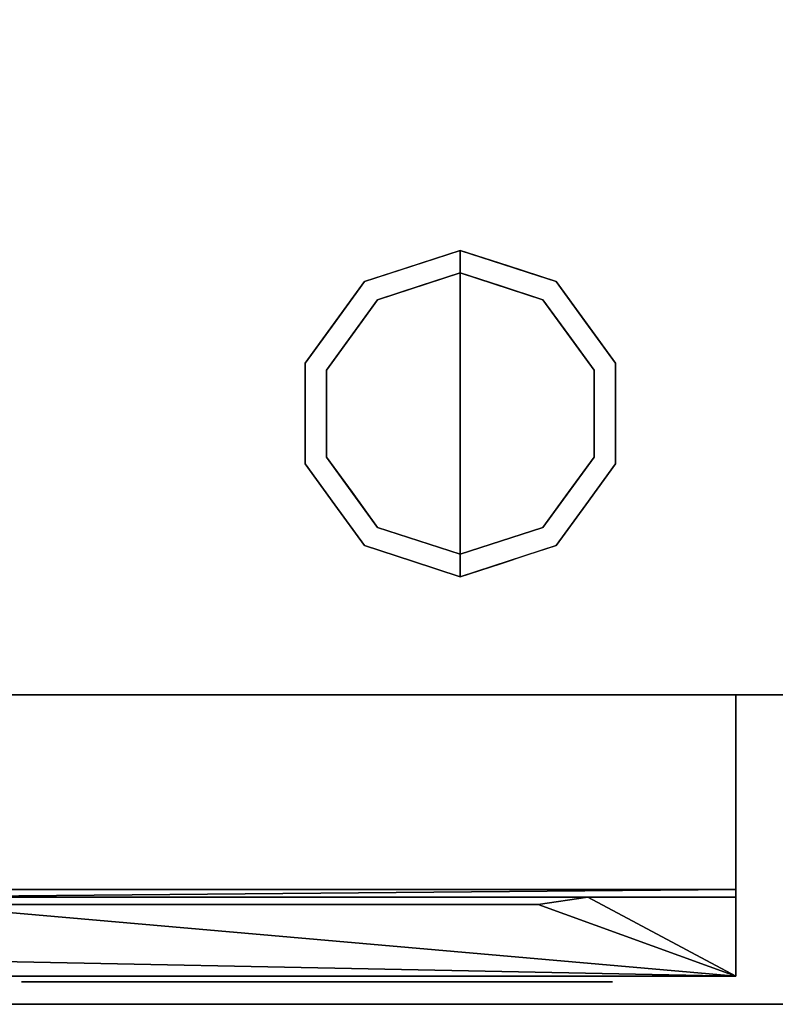
# Model space of a CAD drawing. Units: millimetres. Extents: x -1 to 1800, y -1098 to 1.
# Drawn here: x 269 to 403, y -700 to -525 of the extents above; entities that cross this region are included whole.
import ezdxf

# ---------------------------------------------------------------- set-up
doc = ezdxf.new("R2010")
doc.units = ezdxf.units.MM
doc.linetypes.add('NASCOSTA', pattern=[9.525, 6.35, -3.175])
for name, color, linetype in [('IQ_200_2D', 1, 'Continuous'), ('IQ_200_3D', 1, 'Continuous'), ('IQ_204_2D', 7, 'Continuous'), ('IQ_204_3D', 7, 'Continuous'), ('IQ_BLACK_3D', 250, 'Continuous'), ('IQ_BLUE_3D', 5, 'Continuous'), ('IQ_GRAY_3D', 9, 'Continuous')]:
    doc.layers.add(name, color=color, linetype=linetype)

# ---------------------------------------------------------------- blocks, each defined once
blk = doc.blocks.new('hpp_elx_bi_bt_l')
at = {"layer": 'IQ_200_3D'}
mesh = blk.add_polyface(dxfattribs=at)
corners = [(369, -50, 47), (0, -50, 47), (0, 0, 47), (369, 0, 47)]
mesh.append_faces([[corners[k] for k in face] for face in [(0, 1, 2, 3)]])
mesh = blk.add_polyface(dxfattribs=at)
corners = [(369, 0, 675), (0, 0, 675), (0, -34.6, 675), (369, -34.6, 675)]
mesh.append_faces([[corners[k] for k in face] for face in [(0, 1, 2, 3)]])
mesh = blk.add_polyface(dxfattribs=at)
corners = [(369, -50, 568.83), (369, -50, 47), (369, 0, 47), (369, 0, 675), (369, -34.6, 675), (369, -34.6, 626.33)]
mesh.append_faces([[corners[k] for k in face] for face in [(3, 5, 0)]], dxfattribs={"vtx0": -1, "vtx2": -1})
mesh.append_faces([[corners[k] for k in face] for face in [(3, 4, 5)]], dxfattribs={"vtx2": -1})
mesh.append_faces([[corners[k] for k in face] for face in [(0, 1, 2, 3)]], dxfattribs={"vtx3": -1})
mesh = blk.add_polyface(dxfattribs=at)
corners = [(369, -34.6, 675), (0, -34.6, 675), (0, -34.6, 626.33), (369, -34.6, 626.33)]
mesh.append_faces([[corners[k] for k in face] for face in [(0, 1, 2, 3)]])
mesh = blk.add_polyface(dxfattribs=at)
corners = [(369, -50, 47), (0, -50, 47), (0, -50, 568.83), (369, -50, 568.83)]
mesh.append_faces([[corners[k] for k in face] for face in [(0, 1, 2, 3)]])
at = {"layer": 'IQ_BLACK_3D'}
mesh = blk.add_polyface(dxfattribs=at)
corners = [(242.02, -51, 557.65), (242.02, -51, 549.65), (347.05, -51, 549.65), (347.05, -51, 557.65)]
mesh.append_faces([[corners[k] for k in face] for face in [(0, 1, 2, 3)]])
mesh = blk.add_polyface(dxfattribs=at)
corners = [(242.02, -51, 545.65), (242.02, -51, 537.64), (347.05, -51, 537.64), (347.05, -51, 545.65)]
mesh.append_faces([[corners[k] for k in face] for face in [(0, 1, 2, 3)]])
mesh = blk.add_polyface(dxfattribs=at)
corners = [(242.02, -51, 533.64), (242.02, -51, 525.64), (347.05, -51, 525.64), (347.05, -51, 533.64)]
mesh.append_faces([[corners[k] for k in face] for face in [(0, 1, 2, 3)]])
mesh = blk.add_polyface(dxfattribs=at)
corners = [(242.02, -51, 521.64), (242.02, -51, 513.64), (347.05, -51, 513.64), (347.05, -51, 521.64)]
mesh.append_faces([[corners[k] for k in face] for face in [(0, 1, 2, 3)]])
mesh = blk.add_polyface(dxfattribs=at)
corners = [(242.02, -51, 509.64), (242.02, -51, 501.63), (347.05, -51, 501.63), (347.05, -51, 509.64)]
mesh.append_faces([[corners[k] for k in face] for face in [(0, 1, 2, 3)]])
mesh = blk.add_polyface(dxfattribs=at)
corners = [(242.02, -51, 497.63), (242.02, -51, 489.63), (347.05, -51, 489.63), (347.05, -51, 497.63)]
mesh.append_faces([[corners[k] for k in face] for face in [(0, 1, 2, 3)]])
mesh = blk.add_polyface(dxfattribs=at)
corners = [(242.02, -51, 485.63), (242.02, -51, 477.63), (347.05, -51, 477.63), (347.05, -51, 485.63)]
mesh.append_faces([[corners[k] for k in face] for face in [(0, 1, 2, 3)]])
mesh = blk.add_polyface(dxfattribs=at)
corners = [(242.02, -51, 473.62), (242.02, -51, 465.62), (347.05, -51, 465.62), (347.05, -51, 473.62)]
mesh.append_faces([[corners[k] for k in face] for face in [(0, 1, 2, 3)]])
mesh = blk.add_polyface(dxfattribs=at)
corners = [(242.02, -51, 461.62), (242.02, -51, 453.62), (347.05, -51, 453.62), (347.05, -51, 461.62)]
mesh.append_faces([[corners[k] for k in face] for face in [(0, 1, 2, 3)]])
mesh = blk.add_polyface(dxfattribs=at)
corners = [(242.02, -51, 449.62), (242.02, -51, 441.62), (347.05, -51, 441.62), (347.05, -51, 449.62)]
mesh.append_faces([[corners[k] for k in face] for face in [(0, 1, 2, 3)]])
mesh = blk.add_polyface(dxfattribs=at)
corners = [(242.02, -51, 437.61), (242.02, -51, 429.61), (347.05, -51, 429.61), (347.05, -51, 437.61)]
mesh.append_faces([[corners[k] for k in face] for face in [(0, 1, 2, 3)]])
mesh = blk.add_polyface(dxfattribs=at)
corners = [(242.02, -51, 425.61), (242.02, -51, 417.61), (347.05, -51, 417.61), (347.05, -51, 425.61)]
mesh.append_faces([[corners[k] for k in face] for face in [(0, 1, 2, 3)]])
mesh = blk.add_polyface(dxfattribs=at)
corners = [(242.02, -51, 413.61), (242.02, -51, 405.6), (347.05, -51, 405.6), (347.05, -51, 413.61)]
mesh.append_faces([[corners[k] for k in face] for face in [(0, 1, 2, 3)]])
mesh = blk.add_polyface(dxfattribs=at)
corners = [(242.02, -51, 401.6), (242.02, -51, 393.6), (347.05, -51, 393.6), (347.05, -51, 401.6)]
mesh.append_faces([[corners[k] for k in face] for face in [(0, 1, 2, 3)]])
mesh = blk.add_polyface(dxfattribs=at)
corners = [(242.02, -51, 389.6), (242.02, -51, 381.6), (347.05, -51, 381.6), (347.05, -51, 389.6)]
mesh.append_faces([[corners[k] for k in face] for face in [(0, 1, 2, 3)]])
mesh = blk.add_polyface(dxfattribs=at)
corners = [(242.02, -51, 377.6), (242.02, -51, 369.59), (347.05, -51, 369.59), (347.05, -51, 377.6)]
mesh.append_faces([[corners[k] for k in face] for face in [(0, 1, 2, 3)]])
mesh = blk.add_polyface(dxfattribs=at)
corners = [(242.02, -51, 247.56), (242.02, -51, 239.56), (347.05, -51, 239.56), (347.05, -51, 247.56)]
mesh.append_faces([[corners[k] for k in face] for face in [(0, 1, 2, 3)]])
mesh = blk.add_polyface(dxfattribs=at)
corners = [(242.02, -51, 235.56), (242.02, -51, 227.55), (347.05, -51, 227.55), (347.05, -51, 235.56)]
mesh.append_faces([[corners[k] for k in face] for face in [(0, 1, 2, 3)]])
mesh = blk.add_polyface(dxfattribs=at)
corners = [(242.02, -51, 223.55), (242.02, -51, 215.55), (347.05, -51, 215.55), (347.05, -51, 223.55)]
mesh.append_faces([[corners[k] for k in face] for face in [(0, 1, 2, 3)]])
mesh = blk.add_polyface(dxfattribs=at)
corners = [(242.02, -51, 211.55), (242.02, -51, 203.55), (347.05, -51, 203.55), (347.05, -51, 211.55)]
mesh.append_faces([[corners[k] for k in face] for face in [(0, 1, 2, 3)]])
mesh = blk.add_polyface(dxfattribs=at)
corners = [(242.02, -51, 199.54), (242.02, -51, 191.54), (347.05, -51, 191.54), (347.05, -51, 199.54)]
mesh.append_faces([[corners[k] for k in face] for face in [(0, 1, 2, 3)]])
mesh = blk.add_polyface(dxfattribs=at)
corners = [(242.02, -51, 187.54), (242.02, -51, 179.54), (347.05, -51, 179.54), (347.05, -51, 187.54)]
mesh.append_faces([[corners[k] for k in face] for face in [(0, 1, 2, 3)]])
mesh = blk.add_polyface(dxfattribs=at)
corners = [(242.02, -51, 175.54), (242.02, -51, 167.54), (347.05, -51, 167.54), (347.05, -51, 175.54)]
mesh.append_faces([[corners[k] for k in face] for face in [(0, 1, 2, 3)]])
mesh = blk.add_polyface(dxfattribs=at)
corners = [(242.02, -51, 163.53), (242.02, -51, 155.53), (347.05, -51, 155.53), (347.05, -51, 163.53)]
mesh.append_faces([[corners[k] for k in face] for face in [(0, 1, 2, 3)]])
mesh = blk.add_polyface(dxfattribs=at)
corners = [(242.02, -51, 151.53), (242.02, -51, 143.53), (347.05, -51, 143.53), (347.05, -51, 151.53)]
mesh.append_faces([[corners[k] for k in face] for face in [(0, 1, 2, 3)]])
mesh = blk.add_polyface(dxfattribs=at)
corners = [(242.02, -51, 139.53), (242.02, -51, 131.52), (347.05, -51, 131.52), (347.05, -51, 139.53)]
mesh.append_faces([[corners[k] for k in face] for face in [(0, 1, 2, 3)]])
mesh = blk.add_polyface(dxfattribs=at)
corners = [(242.02, -51, 127.52), (242.02, -51, 119.52), (347.05, -51, 119.52), (347.05, -51, 127.52)]
mesh.append_faces([[corners[k] for k in face] for face in [(0, 1, 2, 3)]])
mesh = blk.add_polyface(dxfattribs=at)
corners = [(242.02, -51, 115.52), (242.02, -51, 107.52), (347.05, -51, 107.52), (347.05, -51, 115.52)]
mesh.append_faces([[corners[k] for k in face] for face in [(0, 1, 2, 3)]])
mesh = blk.add_polyface(dxfattribs=at)
corners = [(242.02, -51, 103.52), (242.02, -51, 95.51), (347.05, -51, 95.51), (347.05, -51, 103.52)]
mesh.append_faces([[corners[k] for k in face] for face in [(0, 1, 2, 3)]])
mesh = blk.add_polyface(dxfattribs=at)
corners = [(242.02, -51, 91.51), (242.02, -51, 83.51), (347.05, -51, 83.51), (347.05, -51, 91.51)]
mesh.append_faces([[corners[k] for k in face] for face in [(0, 1, 2, 3)]])
mesh = blk.add_polyface(dxfattribs=at)
corners = [(242.02, -51, 79.51), (242.02, -51, 71.51), (347.05, -51, 71.51), (347.05, -51, 79.51)]
mesh.append_faces([[corners[k] for k in face] for face in [(0, 1, 2, 3)]])
mesh = blk.add_polyface(dxfattribs=at)
corners = [(242.02, -51, 67.51), (242.02, -51, 59.5), (347.05, -51, 59.5), (347.05, -51, 67.51)]
mesh.append_faces([[corners[k] for k in face] for face in [(0, 1, 2, 3)]])
at = {"layer": 'IQ_BLUE_3D'}
mesh = blk.add_polyface(dxfattribs=at)
corners = [(369, -35.97, 621.21), (369, -34.6, 626.33), (0, -34.6, 626.33), (0, -35.97, 621.21), (214.63, -35.97, 621.21), (223.47, -37.29, 616.28), (333.85, -37.29, 616.28), (342.69, -35.97, 621.21)]
mesh.append_faces([[corners[k] for k in face] for face in [(5, 6, 7, 4), (2, 3, 4, 1)]], dxfattribs={"vtx2": -1})
mesh.append_faces([[corners[k] for k in face] for face in [(7, 0, 1, 4)]], dxfattribs={"vtx2": -1, "vtx3": -1})
at = {"layer": 'IQ_GRAY_3D'}
mesh = blk.add_polyface(dxfattribs=at)
corners = [(369, -35.97, 621.21), (342.69, -35.97, 621.21), (333.85, -37.29, 616.28), (223.47, -37.29, 616.28), (214.63, -35.97, 621.21), (0, -35.97, 621.21), (0, -50, 568.83), (369, -50, 568.83), (56.07, -38.59, 611.42), (178.75, -38.59, 611.42), (178.75, -46.23, 582.9), (56.07, -46.23, 582.9)]
mesh.append_faces([[corners[k] for k in face] for face in [(2, 7, 1), (4, 10, 3), (8, 5, 11), (6, 11, 5)]], dxfattribs={"vtx0": -1, "vtx1": -1})
mesh.append_faces([[corners[k] for k in face] for face in [(7, 3, 10)]], dxfattribs={"vtx0": -1, "vtx1": -1, "vtx2": -1})
mesh.append_faces([[corners[k] for k in face] for face in [(7, 2, 3)]], dxfattribs={"vtx0": -1, "vtx2": -1})
mesh.append_faces([[corners[k] for k in face] for face in [(9, 10, 4)]], dxfattribs={"vtx1": -1, "vtx2": -1})
mesh.append_faces([[corners[k] for k in face] for face in [(8, 9, 4, 5), (10, 11, 6, 7)]], dxfattribs={"vtx1": -1, "vtx3": -1})
mesh.append_faces([[corners[k] for k in face] for face in [(7, 0, 1)]], dxfattribs={"vtx2": -1})

msp = doc.modelspace()

# ---------------------------------------------------------------- linework, layer by layer
at = {"layer": 'IQ_200_2D'}
msp.add_lwpolyline([(0, 0), (1799, 0), (1799, -700), (0, -700)], close=True, dxfattribs=at)
at = {"layer": 'IQ_200_3D'}
for points in [[(1797, -645, 150), (2, -645, 150), (2, 0, 150), (1797, 0, 150)], [(1799, -700, 900), (0, -700, 900), (0, -700, 850), (1799, -700, 850)]]:
    msp.add_3dface(points, dxfattribs=at)
for points, invisible_edges in [([(27, -645, 198), (2, -645, 198), (2, -645, 150), (1797, -645, 150)], 8), ([(1797, -645, 150), (1797, -645, 198), (1772, -645, 198), (27, -645, 198)], 12), ([(1772, -645, 198), (1772, -645, 850), (27, -645, 850), (27, -645, 198)], 8), ([(1772, -645, 198), (1772, -645, 850), (27, -645, 850), (27, -645, 198)], 4)]:
    msp.add_3dface(points, dxfattribs=dict(at, invisible_edges=invisible_edges))
at = {"layer": 'IQ_204_2D', "linetype": 'NASCOSTA', "ltscale": 10}
msp.add_line((2, -645), (1797, -645), dxfattribs=at)
at = {"layer": 'IQ_204_2D', "linetype": 'NASCOSTA', "ltscale": 5}
msp.add_line((396, -645), (396, -695), dxfattribs=at)
at = {"layer": 'IQ_204_2D', "color": 7, "linetype": 'NASCOSTA', "ltscale": 10}
msp.add_lwpolyline([(2, 0), (1797, 0), (1797, -645), (2, -645)], close=True, dxfattribs=at)
at = {"layer": 'IQ_204_3D'}
for points, invisible_edges in [([(332.31, -574.77, 25), (329.95, -571.54, 25), (347, -566, 25), (347, -570, 25)], 1), ([(338.48, -568.77, 150), (338.48, -568.77, 150), (347, -566, 150), (339.88, -568.31, 25)], 13), ([(347, -566, 150), (347, -566, 150), (347, -566, 25), (339.88, -568.31, 25)], 9), ([(347, -566, 150), (347, -566, 150), (354.12, -568.31, 150), (347, -566, 25)], 4), ([(355.52, -568.77, 25), (355.52, -568.77, 25), (347, -566, 25), (354.12, -568.31, 150)], 13), ([(361.69, -574.77, 25), (347, -570, 25), (347, -566, 25), (364.05, -571.54, 25)], 8), ([(338.48, -568.77, 150), (338.48, -568.77, 150), (339.88, -568.31, 25), (334.92, -569.93, 25)], 11), ([(355.52, -568.77, 25), (355.52, -568.77, 25), (354.12, -568.31, 150), (359.08, -569.93, 150)], 11), ([(347, -570), (347, -595), (323.22, -587.27), (332.31, -574.77)], 2), ([(338.48, -568.77, 150), (338.48, -568.77, 150), (334.92, -569.93, 25), (329.95, -571.54, 150)], 6), ([(329.95, -571.54, 25), (329.95, -571.54, 25), (329.95, -571.54, 150), (334.92, -569.93, 25)], 6), ([(339.65, -572.39, 25), (339.65, -572.39, 25), (347, -570, 25), (339.87, -572.32)], 13), ([(347, -570, 25), (347, -570, 25), (347, -570), (339.87, -572.32)], 9), ([(347, -570, 25), (347, -570, 25), (354.35, -572.39, 25), (354.13, -572.32)], 13), ([(354.13, -572.32), (354.13, -572.32), (347, -570), (347, -570, 25)], 9), ([(370.78, -587.27), (347, -595), (347, -570), (361.69, -574.77)], 1), ([(355.52, -568.77, 25), (355.52, -568.77, 25), (359.08, -569.93, 150), (364.05, -571.54, 25)], 6), ([(364.05, -571.54, 150), (364.05, -571.54, 150), (364.05, -571.54, 25), (359.08, -569.93, 150)], 6), ([(323.22, -587.27, 25), (319.42, -586.04, 25), (329.95, -571.54, 25), (332.31, -574.77, 25)], 5), ([(329.95, -571.54, 25), (324.69, -578.79, 25), (324.69, -578.79, 150), (329.95, -571.54, 150)], 10), ([(370.78, -587.27, 25), (361.69, -574.77, 25), (364.05, -571.54, 25), (374.58, -586.04, 25)], 10), ([(369.31, -578.79, 25), (364.05, -571.54, 25), (364.05, -571.54, 150), (369.31, -578.79, 150)], 10), ([(339.87, -572.32), (339.87, -572.32), (332.31, -574.77), (339.65, -572.39, 25)], 13), ([(332.31, -574.77, 25), (332.31, -574.77, 25), (339.65, -572.39, 25), (332.31, -574.77)], 13), ([(354.13, -572.32), (354.13, -572.32), (354.35, -572.39, 25), (361.69, -574.77)], 6), ([(361.69, -574.77), (361.69, -574.77), (354.35, -572.39, 25), (361.69, -574.77, 25)], 11), ([(332.31, -574.77), (327.76, -581.02), (327.76, -581.02, 25), (332.31, -574.77, 25)], 10), ([(361.69, -574.77), (361.69, -574.77, 25), (366.24, -581.02, 25), (366.24, -581.02)], 5), ([(319.42, -586.04, 150), (324.69, -578.79, 150), (324.69, -578.79, 25), (319.42, -586.04, 25)], 10), ([(374.58, -586.04, 25), (369.31, -578.79, 25), (369.31, -578.79, 150), (374.58, -586.04, 150)], 10), ([(327.76, -581.02), (323.22, -587.27), (323.22, -587.27, 25), (327.76, -581.02, 25)], 10), ([(370.78, -587.27, 25), (370.78, -587.27), (366.24, -581.02), (366.24, -581.02, 25)], 5), ([(319.42, -586.04, 25), (319.42, -595, 25), (319.42, -595, 150), (319.42, -586.04, 150)], 10), ([(319.42, -603.96, 25), (319.42, -586.04, 25), (323.22, -587.27, 25), (323.22, -602.73, 25)], 10), ([(374.58, -603.96, 25), (370.78, -602.73, 25), (370.78, -587.27, 25), (374.58, -586.04, 25)], 5), ([(374.58, -595, 25), (374.58, -586.04, 25), (374.58, -586.04, 150), (374.58, -595, 150)], 10), ([(323.22, -595), (323.22, -595, 25), (323.22, -587.27, 25), (323.22, -587.27)], 5), ([(347, -595), (347, -595), (323.22, -602.73), (323.22, -587.27)], 11), ([(370.78, -602.73), (370.78, -602.73), (347, -595), (370.78, -587.27)], 6), ([(370.78, -602.73), (370.78, -595), (370.78, -587.27, 25), (370.78, -595, 25)], 10), ([(370.78, -587.27, 25), (370.78, -587.27, 25), (370.78, -595), (370.78, -587.27)], 11), ([(319.42, -595, 25), (319.42, -603.96, 25), (319.42, -603.96, 150), (319.42, -595, 150)], 10), ([(323.22, -602.73), (323.22, -602.73, 25), (323.22, -595, 25), (323.22, -595)], 5), ([(323.22, -602.73), (347, -595), (347, -620), (332.31, -615.23)], 1), ([(347, -620), (347, -595), (370.78, -602.73), (361.69, -615.23)], 2), ([(370.78, -595, 25), (370.78, -595, 25), (370.78, -602.73, 25), (370.78, -602.73)], 13), ([(374.58, -595, 150), (374.58, -603.96, 150), (374.58, -603.96, 25), (374.58, -595, 25)], 10), ([(329.95, -618.46, 25), (319.42, -603.96, 25), (323.22, -602.73, 25), (332.31, -615.23, 25)], 10), ([(327.76, -608.98), (327.76, -608.98, 25), (323.22, -602.73, 25), (323.22, -602.73)], 5), ([(364.05, -618.46, 25), (361.69, -615.23, 25), (370.78, -602.73, 25), (374.58, -603.96, 25)], 5), ([(366.24, -608.98, 25), (366.24, -608.98), (370.78, -602.73), (370.78, -602.73, 25)], 5), ([(324.69, -611.21, 150), (319.42, -603.96, 150), (319.42, -603.96, 25), (324.69, -611.21, 25)], 10), ([(369.31, -611.21, 25), (374.58, -603.96, 25), (374.58, -603.96, 150), (369.31, -611.21, 150)], 10), ([(332.31, -615.23), (332.31, -615.23, 25), (327.76, -608.98, 25), (327.76, -608.98)], 5), ([(361.69, -615.23, 25), (361.69, -615.23), (366.24, -608.98), (366.24, -608.98, 25)], 5), ([(329.95, -618.46, 150), (324.69, -611.21, 150), (324.69, -611.21, 25), (329.95, -618.46, 25)], 10), ([(369.31, -611.21, 150), (364.05, -618.46, 150), (364.05, -618.46, 25), (369.31, -611.21, 25)], 10), ([(347, -624, 25), (329.95, -618.46, 25), (332.31, -615.23, 25), (347, -620, 25)], 2), ([(339.65, -617.61), (339.65, -617.61, 25), (332.31, -615.23, 25), (332.31, -615.23)], 5), ([(347, -624, 25), (347, -620, 25), (361.69, -615.23, 25), (364.05, -618.46, 25)], 4), ([(354.13, -617.68), (354.13, -617.68), (361.69, -615.23), (354.35, -617.61, 25)], 13), ([(361.69, -615.23, 25), (361.69, -615.23, 25), (354.35, -617.61, 25), (361.69, -615.23)], 13), ([(347, -620), (347, -620, 25), (339.65, -617.61, 25), (339.65, -617.61)], 4), ([(354.35, -617.61, 25), (354.35, -617.61, 25), (347, -620, 25), (354.13, -617.68)], 13), ([(347, -620, 25), (347, -620, 25), (347, -620), (354.13, -617.68)], 9), ([(329.95, -618.46, 25), (338.48, -621.23, 25), (338.48, -621.23, 150), (329.95, -618.46, 150)], 10), ([(355.52, -621.23, 150), (355.52, -621.23, 150), (359.08, -620.07, 25), (364.05, -618.46, 150)], 6), ([(364.05, -618.46, 25), (364.05, -618.46, 25), (364.05, -618.46, 150), (359.08, -620.07, 25)], 6), ([(338.48, -621.23, 150), (338.48, -621.23, 25), (347, -624, 25), (347, -624, 150)], 1), ([(355.52, -621.23, 150), (355.52, -621.23, 150), (347, -624, 150), (354.12, -621.69, 25)], 13), ([(355.52, -621.23, 150), (355.52, -621.23, 150), (354.12, -621.69, 25), (359.08, -620.07, 25)], 11), ([(347, -624, 150), (347, -624, 150), (347, -624, 25), (354.12, -621.69, 25)], 9)]:
    msp.add_3dface(points, dxfattribs=dict(at, invisible_edges=invisible_edges))

# ---------------------------------------------------------------- block references
msp.add_blockref('hpp_elx_bi_bt_l', (27, -645, 150))

# ---------------------------------------------------------------- meshes
at = {"layer": 'IQ_200_3D'}
mesh = msp.add_polyface(dxfattribs=at)
corners = [(0, -13, 1000), (0, -13, 910), (0, -13.19, 908.05), (0, -13.76, 906.17), (0, -14.69, 904.44), (0, -15.93, 902.93), (0, -17.44, 901.69), (0, -19.17, 900.76), (0, -21.05, 900.19), (0, -23, 900), (0, -700, 900), (1799, -13, 1000), (1799, -13, 910), (1799, -13.19, 908.05), (1799, -13.76, 906.17), (1799, -14.69, 904.44), (1799, -15.93, 902.93), (1799, -17.44, 901.69), (1799, -19.17, 900.76), (1799, -21.05, 900.19), (1799, -23, 900), (1799, -700, 900)]
mesh.append_faces([[corners[k] for k in face] for face in [(9, 20, 21, 10)]], dxfattribs={"vtx0": -1})
mesh.append_faces([[corners[k] for k in face] for face in [(1, 12, 13, 2), (2, 13, 14, 3), (3, 14, 15, 4), (4, 15, 16, 5), (5, 16, 17, 6), (6, 17, 18, 7), (7, 18, 19, 8), (8, 19, 20, 9)]], dxfattribs={"vtx0": -1, "vtx2": -1})
mesh.append_faces([[corners[k] for k in face] for face in [(0, 11, 12, 1)]], dxfattribs={"vtx2": -1})

doc.saveas('drawing.dxf')
